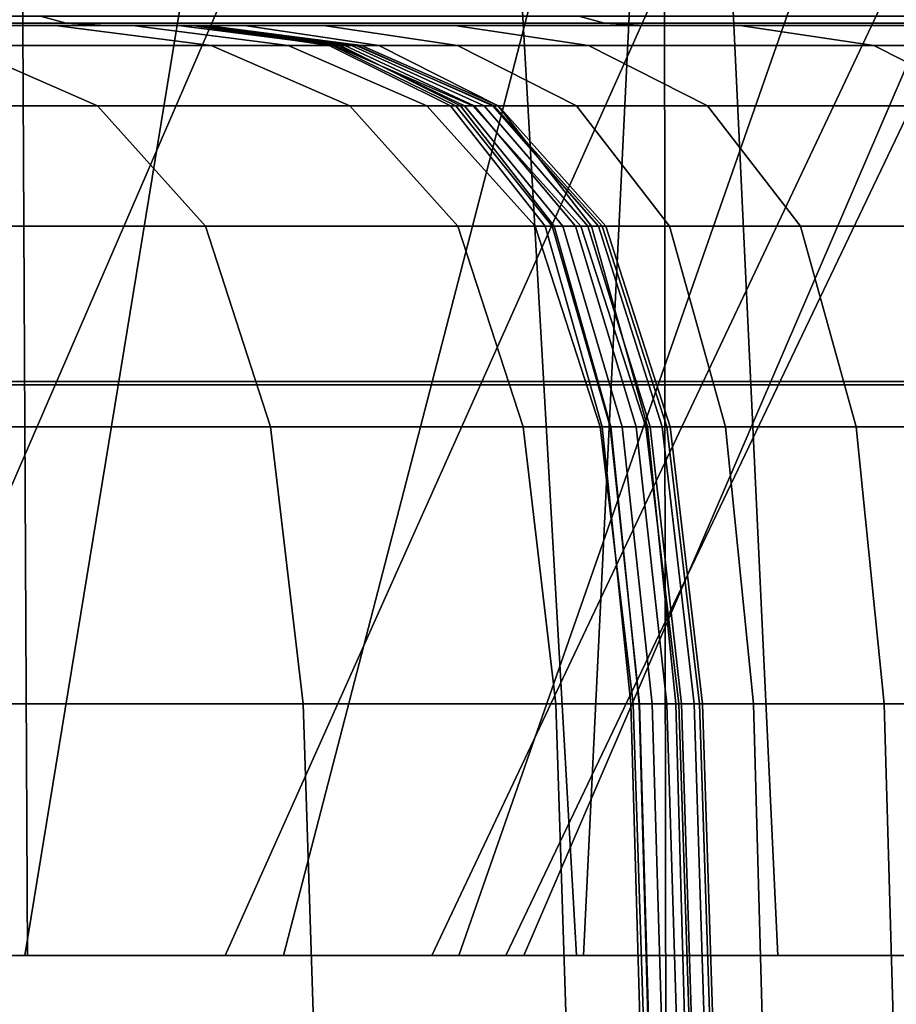
# Model space of a CAD drawing. Units: inches. Extents: x 0.1 to 49.7, y 0 to 2.4.
# Drawn here: x 6.9 to 7.1, y 0.8 to 1.1 of the extents above; entities that cross this region are included whole.
import ezdxf

# ---------------------------------------------------------------- set-up
doc = ezdxf.new("R2010")
doc.units = ezdxf.units.IN
doc.header["$MEASUREMENT"] = 0

msp = doc.modelspace()

# ---------------------------------------------------------------- linework, layer by layer
for points in [[(6.87081, 1.15481, -20.01722), (6.87261, 0.78389, -20.06769), (6.69318, 0.78389, -19.91095), (6.70488, 1.15479, -19.87447)], [(6.87081, 1.15481, -30.18025), (6.70488, 1.15479, -30.323), (6.69318, 0.78389, -30.28652), (6.87261, 0.78389, -30.12978)], [(6.84063, 1.15474, -19.14786), (6.81452, 0.78389, -19.11296), (7.03595, 0.78389, -18.96721), (7.05399, 1.15473, -19.01082)], [(6.84063, 1.15474, -31.04961), (7.05399, 1.15473, -31.18665), (7.03595, 0.78389, -31.23026), (6.81452, 0.78389, -31.08451)], [(7.07553, 1.15482, -19.99023), (7.09313, 0.78389, -20.04455), (6.87261, 0.78389, -20.06769), (6.87081, 1.15481, -20.01722)], [(7.07553, 1.15482, -30.20724), (6.87081, 1.15481, -30.18025), (6.87261, 0.78389, -30.12978), (7.09313, 0.78389, -30.15292)], [(7.05399, 1.15473, -19.01082), (7.03595, 0.78389, -18.96721), (7.27156, 0.78389, -18.89583), (7.28397, 1.15196, -18.94362)], [(7.05399, 1.15473, -31.18665), (7.28397, 1.15196, -31.25385), (7.27156, 0.78389, -31.30164), (7.03595, 0.78389, -31.23026)], [(7.27444, 1.15482, -19.8811), (7.30318, 0.78389, -19.93482), (7.09313, 0.78389, -20.04455), (7.07553, 1.15482, -19.99023)], [(7.27444, 1.15482, -30.31638), (7.07553, 1.15482, -30.20724), (7.09313, 0.78389, -30.15292), (7.30318, 0.78389, -30.26265)], [(7.01391, 1.13329, -30.16983), (7.03397, 0.78389, -30.26401), (6.74426, 0.78389, -30.34381), (6.74031, 1.13276, -30.23917)], [(7.01391, 1.13329, -20.02765), (6.74031, 1.13276, -19.9583), (6.74426, 0.78389, -19.85366), (7.03397, 0.78389, -19.93346)], [(6.92832, 1.12915, -24.00125), (6.8719, 0.78389, -24.09317), (6.77942, 0.78389, -24.07809), (6.80087, 1.13197, -23.99084)], [(6.92832, 1.12915, -26.19622), (6.80087, 1.13197, -26.20663), (6.77942, 0.78389, -26.11938), (6.8719, 0.78389, -26.1043)], [(7.24047, 1.12486, -30.03762), (7.26641, 0.78389, -30.1172), (7.03397, 0.78389, -30.26401), (7.01391, 1.13329, -30.16983)], [(7.24047, 1.12486, -20.15985), (7.01391, 1.13329, -20.02765), (7.03397, 0.78389, -19.93346), (7.26641, 0.78389, -20.08028)], [(6.95713, 1.12812, -25.8038), (7.086, 1.13121, -25.82635), (6.93067, 0.78389, -25.91994), (6.80814, 0.78389, -25.9384)], [(6.95713, 1.12812, -24.39367), (6.80814, 0.78389, -24.25908), (6.93067, 0.78389, -24.27753), (7.086, 1.13121, -24.37112)], [(7.03602, 1.1242, -26.17908), (6.92832, 1.12915, -26.19622), (6.8719, 0.78389, -26.1043), (6.94786, 0.78389, -26.08414)], [(7.03602, 1.1242, -24.0184), (6.94786, 0.78389, -24.11333), (6.8719, 0.78389, -24.09317), (6.92832, 1.12915, -24.00125)], [(7.086, 1.13121, -24.37112), (6.93067, 0.78389, -24.27753), (6.99145, 0.78389, -24.26097), (7.15562, 1.13135, -24.30492)], [(7.086, 1.13121, -25.82635), (7.15562, 1.13135, -25.89255), (6.99145, 0.78389, -25.9365), (6.93067, 0.78389, -25.91994)], [(7.15562, 1.13135, -25.89255), (7.17789, 1.12887, -25.98081), (7.01316, 0.78389, -25.9734), (6.99145, 0.78389, -25.9365)], [(7.15562, 1.13135, -24.30492), (6.99145, 0.78389, -24.26097), (7.01316, 0.78389, -24.22407), (7.17789, 1.12887, -24.21666)], [(7.17789, 1.12887, -24.21666), (7.01316, 0.78389, -24.22407), (7.01846, 0.78389, -24.18147), (7.16472, 1.12409, -24.1279)], [(7.17789, 1.12887, -25.98081), (7.16472, 1.12409, -26.06957), (7.01846, 0.78389, -26.016), (7.01316, 0.78389, -25.9734)], [(6.79397, 1.12251, -24.39058), (6.6678, 0.78389, -24.22996), (6.80814, 0.78389, -24.25908), (6.95713, 1.12812, -24.39367)], [(6.79397, 1.12251, -25.8069), (6.95713, 1.12812, -25.8038), (6.80814, 0.78389, -25.9384), (6.6678, 0.78389, -25.96751)], [(7.1171, 1.12116, -24.05603), (6.99936, 0.78389, -24.14172), (6.94786, 0.78389, -24.11333), (7.03602, 1.1242, -24.0184)], [(7.1171, 1.12116, -26.14144), (7.03602, 1.1242, -26.17908), (6.94786, 0.78389, -26.08414), (6.99936, 0.78389, -26.05576)], [(7.16472, 1.12409, -26.06957), (7.1171, 1.12116, -26.14144), (6.99936, 0.78389, -26.05576), (7.01846, 0.78389, -26.016)], [(7.16472, 1.12409, -24.1279), (7.01846, 0.78389, -24.18147), (6.99936, 0.78389, -24.14172), (7.1171, 1.12116, -24.05603)], [(7.05975, 1.11225, -36.46781), (7.05987, 0.95258, -36.46781), (6.5491, 0.95258, -36.34539), (6.54898, 1.11225, -36.34539)], [(7.05975, 1.11225, -13.67234), (6.54898, 1.11225, -13.79477), (6.5491, 0.95258, -13.79477), (7.05987, 0.95258, -13.67234)], [(7.66669, 1.11225, -36.64435), (7.6668, 0.95258, -36.64435), (7.05987, 0.95258, -36.46781), (7.05975, 1.11225, -36.46781)], [(7.66669, 1.11225, -13.49581), (7.05975, 1.11225, -13.67234), (7.05987, 0.95258, -13.67234), (7.6668, 0.95258, -13.49581)], [(6.79294, 1.0599, -34.68791), (6.80043, 1.05787, -34.6785), (6.88397, 1.05787, -34.72222), (6.87647, 1.0599, -34.73161)], [(6.79294, 1.0599, -15.45225), (6.87647, 1.0599, -15.40854), (6.88397, 1.05787, -15.41793), (6.80043, 1.05787, -15.46165)], [(6.87647, 1.0599, -34.73161), (6.88397, 1.05787, -34.72222), (7.04212, 1.05787, -34.77982), (7.03458, 1.0599, -34.78917)], [(6.87647, 1.0599, -15.40854), (7.03458, 1.0599, -15.35099), (7.04212, 1.05787, -15.36034), (6.88397, 1.05787, -15.41793)], [(7.03458, 1.0599, -15.35099), (7.29709, 1.0599, -15.26436), (7.30469, 1.05787, -15.27364), (7.04212, 1.05787, -15.36034)], [(7.03458, 1.0599, -34.78917), (7.04212, 1.05787, -34.77982), (7.30469, 1.05787, -34.86652), (7.29709, 1.0599, -34.8758)], [(6.80699, 1.0572, -18.31247), (6.76006, 1.0572, -18.26979), (6.83368, 1.0572, -18.24294), (6.88077, 1.0572, -18.28598)], [(6.80699, 1.0572, -31.82769), (6.88077, 1.0572, -31.85417), (6.83368, 1.0572, -31.89721), (6.76006, 1.0572, -31.87037)], [(6.80043, 1.05787, -15.46165), (6.88397, 1.05787, -15.41793), (6.89585, 1.0572, -15.4328), (6.81229, 1.0572, -15.47653)], [(6.80043, 1.05787, -34.6785), (6.81229, 1.0572, -34.66362), (6.89585, 1.0572, -34.70736), (6.88397, 1.05787, -34.72222)], [(6.85265, 1.0513, -31.78618), (6.92658, 1.0513, -31.81231), (6.88077, 1.0572, -31.85417), (6.80699, 1.0572, -31.82769)], [(6.85265, 1.0513, -18.35398), (6.80699, 1.0572, -18.31247), (6.88077, 1.0572, -18.28598), (6.92658, 1.0513, -18.32785)], [(6.81229, 1.0572, -34.66362), (6.82982, 1.0572, -34.64162), (6.9134, 1.0572, -34.68539), (6.89585, 1.0572, -34.70736)], [(6.81229, 1.0572, -15.47653), (6.89585, 1.0572, -15.4328), (6.9134, 1.0572, -15.45476), (6.82982, 1.0572, -15.49853)], [(6.81564, 1.0572, -15.57426), (6.85433, 1.0572, -15.52926), (6.88461, 1.0572, -15.56723), (6.84595, 1.0572, -15.61219)], [(6.81565, 1.0572, -34.5659), (6.84595, 1.0572, -34.52796), (6.88461, 1.0572, -34.57293), (6.85433, 1.0572, -34.61089)], [(6.85744, 1.0572, -34.42307), (6.88085, 1.0572, -34.4843), (6.84595, 1.0572, -34.52796), (6.82245, 1.0572, -34.46662)], [(6.85744, 1.0572, -15.71709), (6.82245, 1.0572, -15.67354), (6.84595, 1.0572, -15.61219), (6.88085, 1.0572, -15.65585)], [(6.82536, 1.0572, -31.98492), (6.86989, 1.0572, -31.94393), (6.87662, 1.0572, -32.00608), (6.83223, 1.0572, -32.04726)], [(6.82536, 1.0572, -18.15523), (6.83223, 1.0572, -18.09289), (6.87662, 1.0572, -18.13408), (6.86989, 1.0572, -18.19622)], [(6.82982, 1.0572, -15.49853), (6.9134, 1.0572, -15.45476), (6.93794, 1.0572, -15.48545), (6.85433, 1.0572, -15.52926)], [(6.82982, 1.0572, -34.64162), (6.85433, 1.0572, -34.61089), (6.93794, 1.0572, -34.65471), (6.9134, 1.0572, -34.68539)], [(6.83223, 1.0572, -32.04726), (6.87662, 1.0572, -32.00608), (6.87883, 1.0572, -32.13222), (6.83475, 1.0572, -32.17377)], [(6.83223, 1.0572, -18.09289), (6.83475, 1.0572, -17.96638), (6.87883, 1.0572, -18.00793), (6.87662, 1.0572, -18.13408)], [(6.88077, 1.0572, -31.85417), (6.90344, 1.0572, -31.87399), (6.85635, 1.0572, -31.91718), (6.83368, 1.0572, -31.89721)], [(6.88077, 1.0572, -18.28598), (6.83368, 1.0572, -18.24294), (6.85635, 1.0572, -18.22298), (6.90344, 1.0572, -18.26616)], [(6.83475, 1.0572, -32.17377), (6.87883, 1.0572, -32.13222), (6.87883, 1.0572, -32.35098), (6.83531, 1.0572, -32.39314)], [(6.83475, 1.0572, -17.96638), (6.83531, 1.0572, -17.74702), (6.87883, 1.0572, -17.78917), (6.87883, 1.0572, -18.00793)], [(6.87883, 1.0572, -32.35098), (6.87892, 1.0572, -32.69096), (6.83627, 1.0572, -32.73406), (6.83531, 1.0572, -32.39314)], [(6.87883, 1.0572, -17.78917), (6.83531, 1.0572, -17.74702), (6.83627, 1.0572, -17.40609), (6.87892, 1.0572, -17.4492)], [(6.87892, 1.0572, -32.69096), (6.87907, 1.0572, -33.09458), (6.83745, 1.0572, -33.13881), (6.83627, 1.0572, -32.73406)], [(6.87892, 1.0572, -17.4492), (6.83627, 1.0572, -17.40609), (6.83745, 1.0572, -17.00135), (6.87907, 1.0572, -17.04557)], [(6.87907, 1.0572, -33.09458), (6.87929, 1.0572, -33.50427), (6.83872, 1.0572, -33.54964), (6.83745, 1.0572, -33.13881)], [(6.87907, 1.0572, -17.04557), (6.83745, 1.0572, -17.00135), (6.83872, 1.0572, -16.59052), (6.87929, 1.0572, -16.63589)], [(6.87929, 1.0572, -33.50427), (6.87955, 1.0572, -33.86244), (6.8399, 1.0572, -33.90881), (6.83872, 1.0572, -33.54964)], [(6.87929, 1.0572, -16.63589), (6.83872, 1.0572, -16.59052), (6.8399, 1.0572, -16.23135), (6.87955, 1.0572, -16.27771)], [(6.87955, 1.0572, -33.86244), (6.87986, 1.0572, -34.11153), (6.84083, 1.0572, -34.15859), (6.8399, 1.0572, -33.90881)], [(6.87955, 1.0572, -16.27771), (6.8399, 1.0572, -16.23135), (6.84083, 1.0572, -15.98156), (6.87986, 1.0572, -16.02862)], [(6.87986, 1.0572, -34.11153), (6.88401, 1.0572, -34.27475), (6.84539, 1.0572, -34.32225), (6.84083, 1.0572, -34.15859)], [(6.87986, 1.0572, -16.02862), (6.84083, 1.0572, -15.98156), (6.84539, 1.0572, -15.8179), (6.88401, 1.0572, -15.86541)], [(6.88401, 1.0572, -34.27475), (6.89582, 1.0572, -34.37531), (6.85744, 1.0572, -34.42307), (6.84539, 1.0572, -34.32225)], [(6.88401, 1.0572, -15.86541), (6.84539, 1.0572, -15.8179), (6.85744, 1.0572, -15.71709), (6.89582, 1.0572, -15.76485)], [(6.84595, 1.0572, -34.52796), (6.88085, 1.0572, -34.4843), (6.91947, 1.0572, -34.52924), (6.88461, 1.0572, -34.57293)], [(6.84595, 1.0572, -15.61219), (6.88461, 1.0572, -15.56723), (6.91947, 1.0572, -15.61092), (6.88085, 1.0572, -15.65585)], [(6.85433, 1.0572, -34.61089), (6.88461, 1.0572, -34.57293), (6.96827, 1.0572, -34.61679), (6.93794, 1.0572, -34.65471)], [(6.85433, 1.0572, -15.52926), (6.93794, 1.0572, -15.48545), (6.96827, 1.0572, -15.52336), (6.88461, 1.0572, -15.56723)], [(6.85635, 1.0572, -31.91718), (6.90344, 1.0572, -31.87399), (6.91696, 1.0572, -31.90062), (6.86989, 1.0572, -31.94393)], [(6.85635, 1.0572, -18.22298), (6.86989, 1.0572, -18.19622), (6.91696, 1.0572, -18.23954), (6.90344, 1.0572, -18.26616)], [(6.89582, 1.0572, -34.37531), (6.91912, 1.0572, -34.43643), (6.88085, 1.0572, -34.4843), (6.85744, 1.0572, -34.42307)], [(6.89582, 1.0572, -15.76485), (6.85744, 1.0572, -15.71709), (6.88085, 1.0572, -15.65585), (6.91912, 1.0572, -15.70373)], [(6.86989, 1.0572, -18.19622), (6.87662, 1.0572, -18.13408), (6.92354, 1.0572, -18.1776), (6.91696, 1.0572, -18.23954)], [(6.86989, 1.0572, -31.94393), (6.91696, 1.0572, -31.90062), (6.92354, 1.0572, -31.96255), (6.87662, 1.0572, -32.00608)], [(6.87662, 1.0572, -18.13408), (6.87883, 1.0572, -18.00793), (6.92542, 1.0572, -18.05184), (6.92354, 1.0572, -18.1776)], [(6.87662, 1.0572, -32.00608), (6.92354, 1.0572, -31.96255), (6.92542, 1.0572, -32.08832), (6.87883, 1.0572, -32.13222)], [(6.92483, 1.0572, -17.83372), (6.87883, 1.0572, -17.78917), (6.87892, 1.0572, -17.4492), (6.924, 1.0572, -17.49474)], [(6.87883, 1.0572, -18.00793), (6.87883, 1.0572, -17.78917), (6.92483, 1.0572, -17.83372), (6.92542, 1.0572, -18.05184)], [(6.92483, 1.0572, -32.30643), (6.924, 1.0572, -32.64542), (6.87892, 1.0572, -32.69096), (6.87883, 1.0572, -32.35098)], [(6.87883, 1.0572, -32.13222), (6.92542, 1.0572, -32.08832), (6.92483, 1.0572, -32.30643), (6.87883, 1.0572, -32.35098)], [(6.924, 1.0572, -17.49474), (6.87892, 1.0572, -17.4492), (6.87907, 1.0572, -17.04557), (6.92306, 1.0572, -17.09231)], [(6.924, 1.0572, -32.64542), (6.92306, 1.0572, -33.04785), (6.87907, 1.0572, -33.09458), (6.87892, 1.0572, -32.69096)], [(6.92306, 1.0572, -17.09231), (6.87907, 1.0572, -17.04557), (6.87929, 1.0572, -16.63589), (6.92217, 1.0572, -16.68383)], [(6.92306, 1.0572, -33.04785), (6.92217, 1.0572, -33.45633), (6.87929, 1.0572, -33.50427), (6.87907, 1.0572, -33.09458)], [(6.92217, 1.0572, -33.45633), (6.92147, 1.0572, -33.81345), (6.87955, 1.0572, -33.86244), (6.87929, 1.0572, -33.50427)], [(6.92217, 1.0572, -16.68383), (6.87929, 1.0572, -16.63589), (6.87955, 1.0572, -16.27771), (6.92147, 1.0572, -16.3267)], [(6.92147, 1.0572, -16.3267), (6.87955, 1.0572, -16.27771), (6.87986, 1.0572, -16.02862), (6.9211, 1.0572, -16.07835)], [(6.92147, 1.0572, -33.81345), (6.9211, 1.0572, -34.06181), (6.87986, 1.0572, -34.11153), (6.87955, 1.0572, -33.86244)], [(6.9211, 1.0572, -16.07835), (6.87986, 1.0572, -16.02862), (6.88401, 1.0572, -15.86541), (6.92482, 1.0572, -15.9156)], [(6.9211, 1.0572, -34.06181), (6.92482, 1.0572, -34.22456), (6.88401, 1.0572, -34.27475), (6.87986, 1.0572, -34.11153)], [(6.92658, 1.0513, -31.81231), (6.94926, 1.0513, -31.83199), (6.90344, 1.0572, -31.87399), (6.88077, 1.0572, -31.85417)], [(6.92658, 1.0513, -18.32785), (6.88077, 1.0572, -18.28598), (6.90344, 1.0572, -18.26616), (6.94926, 1.0513, -18.30816)], [(6.88085, 1.0572, -34.4843), (6.91912, 1.0572, -34.43643), (6.9577, 1.0572, -34.48132), (6.91947, 1.0572, -34.52924)], [(6.88085, 1.0572, -15.65585), (6.91947, 1.0572, -15.61092), (6.9577, 1.0572, -15.65883), (6.91912, 1.0572, -15.70373)], [(6.88397, 1.05787, -34.72222), (6.89585, 1.0572, -34.70736), (7.05405, 1.0572, -34.76501), (7.04212, 1.05787, -34.77982)], [(6.88397, 1.05787, -15.41793), (7.04212, 1.05787, -15.36034), (7.05405, 1.0572, -15.37514), (6.89585, 1.0572, -15.4328)], [(6.92482, 1.0572, -15.9156), (6.88401, 1.0572, -15.86541), (6.89582, 1.0572, -15.76485), (6.93639, 1.0572, -15.81531)], [(6.92482, 1.0572, -34.22456), (6.93639, 1.0572, -34.32485), (6.89582, 1.0572, -34.37531), (6.88401, 1.0572, -34.27475)], [(6.88461, 1.0572, -15.56723), (6.96827, 1.0572, -15.52336), (7.00318, 1.0572, -15.56699), (6.91947, 1.0572, -15.61092)], [(6.88461, 1.0572, -34.57293), (6.91947, 1.0572, -34.52924), (7.00318, 1.0572, -34.57316), (6.96827, 1.0572, -34.61679)], [(6.93639, 1.0572, -34.32485), (6.95957, 1.0572, -34.38585), (6.91912, 1.0572, -34.43643), (6.89582, 1.0572, -34.37531)], [(6.93639, 1.0572, -15.81531), (6.89582, 1.0572, -15.76485), (6.91912, 1.0572, -15.70373), (6.95957, 1.0572, -15.75431)], [(6.89585, 1.0572, -34.70736), (6.9134, 1.0572, -34.68539), (7.07168, 1.0572, -34.74314), (7.05405, 1.0572, -34.76501)], [(6.89585, 1.0572, -15.4328), (7.05405, 1.0572, -15.37514), (7.07168, 1.0572, -15.39701), (6.9134, 1.0572, -15.45476)], [(6.90344, 1.0572, -31.87399), (6.94926, 1.0513, -31.83199), (6.96275, 1.0513, -31.85849), (6.91696, 1.0572, -31.90062)], [(6.90344, 1.0572, -18.26616), (6.91696, 1.0572, -18.23954), (6.96275, 1.0513, -18.28167), (6.94926, 1.0513, -18.30816)], [(6.9134, 1.0572, -15.45476), (7.07168, 1.0572, -15.39701), (7.09633, 1.0572, -15.42757), (6.93794, 1.0572, -15.48545)], [(6.9134, 1.0572, -34.68539), (6.93794, 1.0572, -34.65471), (7.09633, 1.0572, -34.71259), (7.07168, 1.0572, -34.74314)], [(6.91696, 1.0572, -31.90062), (6.96275, 1.0513, -31.85849), (6.96919, 1.0513, -31.92022), (6.92354, 1.0572, -31.96255)], [(6.91696, 1.0572, -18.23954), (6.92354, 1.0572, -18.1776), (6.96919, 1.0513, -18.21994), (6.96275, 1.0513, -18.28167)], [(6.91912, 1.0572, -34.43643), (6.95957, 1.0572, -34.38585), (6.99812, 1.0572, -34.4307), (6.9577, 1.0572, -34.48132)], [(6.91912, 1.0572, -15.70373), (6.9577, 1.0572, -15.65883), (6.99812, 1.0572, -15.70945), (6.95957, 1.0572, -15.75431)], [(6.91947, 1.0572, -34.52924), (6.9577, 1.0572, -34.48132), (7.04147, 1.0572, -34.52532), (7.00318, 1.0572, -34.57316)], [(6.91947, 1.0572, -15.61092), (7.00318, 1.0572, -15.56699), (7.04147, 1.0572, -15.61483), (6.9577, 1.0572, -15.65883)], [(6.96123, 1.0513, -34.01344), (6.96453, 1.0513, -34.17574), (6.92482, 1.0572, -34.22456), (6.9211, 1.0572, -34.06181)], [(6.96225, 1.0513, -16.37436), (6.92147, 1.0572, -16.3267), (6.9211, 1.0572, -16.07835), (6.96123, 1.0513, -16.12671)], [(6.96123, 1.0513, -16.12671), (6.9211, 1.0572, -16.07835), (6.92482, 1.0572, -15.9156), (6.96453, 1.0513, -15.96442)], [(6.96225, 1.0513, -33.7658), (6.96123, 1.0513, -34.01344), (6.9211, 1.0572, -34.06181), (6.92147, 1.0572, -33.81345)], [(6.9639, 1.0513, -33.4097), (6.96225, 1.0513, -33.7658), (6.92147, 1.0572, -33.81345), (6.92217, 1.0572, -33.45633)], [(6.9639, 1.0513, -16.73045), (6.92217, 1.0572, -16.68383), (6.92147, 1.0572, -16.3267), (6.96225, 1.0513, -16.37436)], [(6.96586, 1.0513, -33.0024), (6.9639, 1.0513, -33.4097), (6.92217, 1.0572, -33.45633), (6.92306, 1.0572, -33.04785)], [(6.96586, 1.0513, -17.13776), (6.92306, 1.0572, -17.09231), (6.92217, 1.0572, -16.68383), (6.9639, 1.0513, -16.73045)], [(6.96785, 1.0513, -32.60111), (6.96586, 1.0513, -33.0024), (6.92306, 1.0572, -33.04785), (6.924, 1.0572, -32.64542)], [(6.96785, 1.0513, -17.53904), (6.924, 1.0572, -17.49474), (6.92306, 1.0572, -17.09231), (6.96586, 1.0513, -17.13776)], [(6.92354, 1.0572, -31.96255), (6.96919, 1.0513, -31.92022), (6.97074, 1.0513, -32.04562), (6.92542, 1.0572, -32.08832)], [(6.92354, 1.0572, -18.1776), (6.92542, 1.0572, -18.05184), (6.97074, 1.0513, -18.09454), (6.96919, 1.0513, -18.21994)], [(6.96958, 1.0513, -17.87705), (6.92483, 1.0572, -17.83372), (6.924, 1.0572, -17.49474), (6.96785, 1.0513, -17.53904)], [(6.96958, 1.0513, -32.26311), (6.96785, 1.0513, -32.60111), (6.924, 1.0572, -32.64542), (6.92483, 1.0572, -32.30643)], [(6.96453, 1.0513, -34.17574), (6.97586, 1.0513, -34.27576), (6.93639, 1.0572, -34.32485), (6.92482, 1.0572, -34.22456)], [(6.96453, 1.0513, -15.96442), (6.92482, 1.0572, -15.9156), (6.93639, 1.0572, -15.81531), (6.97586, 1.0513, -15.86439)], [(6.92542, 1.0572, -18.05184), (6.92483, 1.0572, -17.83372), (6.96958, 1.0513, -17.87705), (6.97074, 1.0513, -18.09454)], [(6.92542, 1.0572, -32.08832), (6.97074, 1.0513, -32.04562), (6.96958, 1.0513, -32.26311), (6.92483, 1.0572, -32.30643)], [(6.97586, 1.0513, -34.27576), (6.99893, 1.0513, -34.33664), (6.95957, 1.0572, -34.38585), (6.93639, 1.0572, -34.32485)], [(6.97586, 1.0513, -15.86439), (6.93639, 1.0572, -15.81531), (6.95957, 1.0572, -15.75431), (6.99893, 1.0513, -15.80352)], [(6.93794, 1.0572, -34.65471), (6.96827, 1.0572, -34.61679), (7.12678, 1.0572, -34.67483), (7.09633, 1.0572, -34.71259)], [(6.93794, 1.0572, -15.48545), (7.09633, 1.0572, -15.42757), (7.12678, 1.0572, -15.46532), (6.96827, 1.0572, -15.52336)], [(6.9577, 1.0572, -15.65883), (7.04147, 1.0572, -15.61483), (7.08194, 1.0572, -15.66539), (6.99812, 1.0572, -15.70945)], [(6.9577, 1.0572, -34.48132), (6.99812, 1.0572, -34.4307), (7.08194, 1.0572, -34.47477), (7.04147, 1.0572, -34.52532)], [(6.95957, 1.0572, -34.38585), (6.99893, 1.0513, -34.33664), (7.03744, 1.0513, -34.38146), (6.99812, 1.0572, -34.4307)], [(6.95957, 1.0572, -15.75431), (6.99812, 1.0572, -15.70945), (7.03744, 1.0513, -15.7587), (6.99893, 1.0513, -15.80352)], [(6.96827, 1.0572, -34.61679), (7.00318, 1.0572, -34.57316), (7.16185, 1.0572, -34.63138), (7.12678, 1.0572, -34.67483)], [(6.96827, 1.0572, -15.52336), (7.12678, 1.0572, -15.46532), (7.16185, 1.0572, -15.50877), (7.00318, 1.0572, -15.56699)], [(6.99812, 1.0572, -34.4307), (7.03744, 1.0513, -34.38146), (7.12132, 1.0513, -34.42559), (7.08194, 1.0572, -34.47477)], [(6.99812, 1.0572, -15.70945), (7.08194, 1.0572, -15.66539), (7.12132, 1.0513, -15.71456), (7.03744, 1.0513, -15.7587)], [(7.00318, 1.0572, -34.57316), (7.04147, 1.0572, -34.52532), (7.20031, 1.0572, -34.58374), (7.16185, 1.0572, -34.63138)], [(7.00318, 1.0572, -15.56699), (7.16185, 1.0572, -15.50877), (7.20031, 1.0572, -15.55642), (7.04147, 1.0572, -15.61483)], [(7.04147, 1.0572, -15.61483), (7.20031, 1.0572, -15.55642), (7.24096, 1.0572, -15.60676), (7.08194, 1.0572, -15.66539)], [(7.04147, 1.0572, -34.52532), (7.08194, 1.0572, -34.47477), (7.24096, 1.0572, -34.53339), (7.20031, 1.0572, -34.58374)], [(7.04212, 1.05787, -15.36034), (7.30469, 1.05787, -15.27364), (7.31671, 1.0572, -15.28833), (7.05405, 1.0572, -15.37514)], [(7.04212, 1.05787, -34.77982), (7.05405, 1.0572, -34.76501), (7.31671, 1.0572, -34.85182), (7.30469, 1.05787, -34.86652)], [(7.05405, 1.0572, -34.76501), (7.07168, 1.0572, -34.74314), (7.33448, 1.0572, -34.83012), (7.31671, 1.0572, -34.85182)], [(7.05405, 1.0572, -15.37514), (7.31671, 1.0572, -15.28833), (7.33448, 1.0572, -15.31004), (7.07168, 1.0572, -15.39701)], [(7.07168, 1.0572, -15.39701), (7.33448, 1.0572, -15.31004), (7.35932, 1.0572, -15.34037), (7.09633, 1.0572, -15.42757)], [(7.07168, 1.0572, -34.74314), (7.09633, 1.0572, -34.71259), (7.35932, 1.0572, -34.79979), (7.33448, 1.0572, -34.83012)], [(7.08194, 1.0572, -34.47477), (7.12132, 1.0513, -34.42559), (7.28051, 1.0513, -34.48443), (7.24096, 1.0572, -34.53339)], [(7.08194, 1.0572, -15.66539), (7.24096, 1.0572, -15.60676), (7.28051, 1.0513, -15.65573), (7.12132, 1.0513, -15.71456)], [(7.09633, 1.0572, -15.42757), (7.35932, 1.0572, -15.34037), (7.39001, 1.0572, -15.37784), (7.12678, 1.0572, -15.46532)], [(7.09633, 1.0572, -34.71259), (7.12678, 1.0572, -34.67483), (7.39001, 1.0572, -34.76231), (7.35932, 1.0572, -34.79979)], [(7.12678, 1.0572, -15.46532), (7.39001, 1.0572, -15.37784), (7.42535, 1.0572, -15.42097), (7.16185, 1.0572, -15.50877)], [(7.12678, 1.0572, -34.67483), (7.16185, 1.0572, -34.63138), (7.42535, 1.0572, -34.71919), (7.39001, 1.0572, -34.76231)], [(6.7257, 1.0336, -31.70412), (6.89324, 1.0336, -31.74929), (6.85265, 1.0513, -31.78618), (6.68545, 1.0513, -31.74034)], [(6.7257, 1.0336, -18.43604), (6.68545, 1.0513, -18.39981), (6.85265, 1.0513, -18.35398), (6.89324, 1.0336, -18.39087)], [(6.89324, 1.0336, -18.39087), (6.85265, 1.0513, -18.35398), (6.92658, 1.0513, -18.32785), (6.9673, 1.0336, -18.36505)], [(6.89324, 1.0336, -31.74929), (6.9673, 1.0336, -31.77511), (6.92658, 1.0513, -31.81231), (6.85265, 1.0513, -31.78618)], [(6.9673, 1.0336, -31.77511), (6.98999, 1.0336, -31.79466), (6.94926, 1.0513, -31.83199), (6.92658, 1.0513, -31.81231)], [(6.9673, 1.0336, -18.36505), (6.92658, 1.0513, -18.32785), (6.94926, 1.0513, -18.30816), (6.98999, 1.0336, -18.34549)], [(6.94926, 1.0513, -31.83199), (6.98999, 1.0336, -31.79466), (7.00345, 1.0336, -31.82104), (6.96275, 1.0513, -31.85849)], [(6.94926, 1.0513, -18.30816), (6.96275, 1.0513, -18.28167), (7.00345, 1.0336, -18.31911), (6.98999, 1.0336, -18.34549)], [(6.99851, 1.0336, -16.41671), (6.96225, 1.0513, -16.37436), (6.96123, 1.0513, -16.12671), (6.9969, 1.0336, -16.16969)], [(6.99851, 1.0336, -33.72345), (6.9969, 1.0336, -33.97046), (6.96123, 1.0513, -34.01344), (6.96225, 1.0513, -33.7658)], [(6.9969, 1.0336, -33.97046), (6.99983, 1.0336, -34.13234), (6.96453, 1.0513, -34.17574), (6.96123, 1.0513, -34.01344)], [(6.9969, 1.0336, -16.16969), (6.96123, 1.0513, -16.12671), (6.96453, 1.0513, -15.96442), (6.99983, 1.0336, -16.00781)], [(7.00098, 1.0336, -33.36826), (6.99851, 1.0336, -33.72345), (6.96225, 1.0513, -33.7658), (6.9639, 1.0513, -33.4097)], [(7.00098, 1.0336, -16.77189), (6.9639, 1.0513, -16.73045), (6.96225, 1.0513, -16.37436), (6.99851, 1.0336, -16.41671)], [(6.96275, 1.0513, -18.28167), (6.96919, 1.0513, -18.21994), (7.00976, 1.0336, -18.25756), (7.00345, 1.0336, -18.31911)], [(6.96275, 1.0513, -31.85849), (7.00345, 1.0336, -31.82104), (7.00976, 1.0336, -31.8826), (6.96919, 1.0513, -31.92022)], [(7.0039, 1.0336, -17.17816), (6.96586, 1.0513, -17.13776), (6.9639, 1.0513, -16.73045), (7.00098, 1.0336, -16.77189)], [(7.0039, 1.0336, -32.962), (7.00098, 1.0336, -33.36826), (6.9639, 1.0513, -33.4097), (6.96586, 1.0513, -33.0024)], [(6.99983, 1.0336, -16.00781), (6.96453, 1.0513, -15.96442), (6.97586, 1.0513, -15.86439), (7.01094, 1.0336, -15.90801)], [(6.99983, 1.0336, -34.13234), (7.01094, 1.0336, -34.23214), (6.97586, 1.0513, -34.27576), (6.96453, 1.0513, -34.17574)], [(7.00684, 1.0336, -32.56174), (7.0039, 1.0336, -32.962), (6.96586, 1.0513, -33.0024), (6.96785, 1.0513, -32.60111)], [(7.00684, 1.0336, -17.57841), (6.96785, 1.0513, -17.53904), (6.96586, 1.0513, -17.13776), (7.0039, 1.0336, -17.17816)], [(7.00936, 1.0336, -17.91556), (6.96958, 1.0513, -17.87705), (6.96785, 1.0513, -17.53904), (7.00684, 1.0336, -17.57841)], [(7.00936, 1.0336, -32.2246), (7.00684, 1.0336, -32.56174), (6.96785, 1.0513, -32.60111), (6.96958, 1.0513, -32.26311)], [(6.96919, 1.0513, -31.92022), (7.00976, 1.0336, -31.8826), (7.01103, 1.0336, -32.00767), (6.97074, 1.0513, -32.04562)], [(6.96919, 1.0513, -18.21994), (6.97074, 1.0513, -18.09454), (7.01103, 1.0336, -18.13249), (7.00976, 1.0336, -18.25756)], [(6.97074, 1.0513, -18.09454), (6.96958, 1.0513, -17.87705), (7.00936, 1.0336, -17.91556), (7.01103, 1.0336, -18.13249)], [(6.97074, 1.0513, -32.04562), (7.01103, 1.0336, -32.00767), (7.00936, 1.0336, -32.2246), (6.96958, 1.0513, -32.26311)], [(7.01094, 1.0336, -34.23214), (7.03391, 1.0336, -34.29291), (6.99893, 1.0513, -34.33664), (6.97586, 1.0513, -34.27576)], [(7.01094, 1.0336, -15.90801), (6.97586, 1.0513, -15.86439), (6.99893, 1.0513, -15.80352), (7.03391, 1.0336, -15.84724)], [(6.99893, 1.0513, -34.33664), (7.03391, 1.0336, -34.29291), (7.07239, 1.0336, -34.3377), (7.03744, 1.0513, -34.38146)], [(6.99893, 1.0513, -15.80352), (7.03744, 1.0513, -15.7587), (7.07239, 1.0336, -15.80246), (7.03391, 1.0336, -15.84724)], [(7.03744, 1.0513, -15.7587), (7.12132, 1.0513, -15.71456), (7.15633, 1.0336, -15.75826), (7.07239, 1.0336, -15.80246)], [(7.03744, 1.0513, -34.38146), (7.07239, 1.0336, -34.3377), (7.15633, 1.0336, -34.3819), (7.12132, 1.0513, -34.42559)], [(7.12132, 1.0513, -34.42559), (7.15633, 1.0336, -34.3819), (7.31567, 1.0336, -34.44091), (7.28051, 1.0513, -34.48443)], [(7.12132, 1.0513, -15.71456), (7.28051, 1.0513, -15.65573), (7.31567, 1.0336, -15.69925), (7.15633, 1.0336, -15.75826)], [(6.75716, 0.9982, -31.67583), (6.92496, 0.9982, -31.72047), (6.89324, 1.0336, -31.74929), (6.7257, 1.0336, -31.70412)], [(6.75716, 0.9982, -18.46433), (6.7257, 1.0336, -18.43604), (6.89324, 1.0336, -18.39087), (6.92496, 0.9982, -18.41969)], [(6.92496, 0.9982, -31.72047), (6.99911, 0.9982, -31.74604), (6.9673, 1.0336, -31.77511), (6.89324, 1.0336, -31.74929)], [(6.92496, 0.9982, -18.41969), (6.89324, 1.0336, -18.39087), (6.9673, 1.0336, -18.36505), (6.99911, 0.9982, -18.39411)], [(6.99911, 0.9982, -31.74604), (7.02182, 0.9982, -31.7655), (6.98999, 1.0336, -31.79466), (6.9673, 1.0336, -31.77511)], [(6.99911, 0.9982, -18.39411), (6.9673, 1.0336, -18.36505), (6.98999, 1.0336, -18.34549), (7.02182, 0.9982, -18.37465)], [(6.98999, 1.0336, -31.79466), (7.02182, 0.9982, -31.7655), (7.03525, 0.9982, -31.7918), (7.00345, 1.0336, -31.82104)], [(6.98999, 1.0336, -18.34549), (7.00345, 1.0336, -18.31911), (7.03525, 0.9982, -18.34836), (7.02182, 0.9982, -18.37465)], [(7.02477, 0.9982, -33.93689), (7.02741, 0.9982, -34.09845), (6.99983, 1.0336, -34.13234), (6.9969, 1.0336, -33.97046)], [(7.02683, 0.9982, -33.69037), (7.02477, 0.9982, -33.93689), (6.9969, 1.0336, -33.97046), (6.99851, 1.0336, -33.72345)], [(7.02683, 0.9982, -16.44979), (6.99851, 1.0336, -16.41671), (6.9969, 1.0336, -16.16969), (7.02477, 0.9982, -16.20327)], [(7.02477, 0.9982, -16.20327), (6.9969, 1.0336, -16.16969), (6.99983, 1.0336, -16.00781), (7.02741, 0.9982, -16.04171)], [(7.02996, 0.9982, -33.3359), (7.02683, 0.9982, -33.69037), (6.99851, 1.0336, -33.72345), (7.00098, 1.0336, -33.36826)], [(7.02996, 0.9982, -16.80426), (7.00098, 1.0336, -16.77189), (6.99851, 1.0336, -16.41671), (7.02683, 0.9982, -16.44979)], [(7.02741, 0.9982, -34.09845), (7.03836, 0.9982, -34.19807), (7.01094, 1.0336, -34.23214), (6.99983, 1.0336, -34.13234)], [(7.02741, 0.9982, -16.04171), (6.99983, 1.0336, -16.00781), (7.01094, 1.0336, -15.90801), (7.03836, 0.9982, -15.94209)], [(7.03363, 0.9982, -32.93044), (7.02996, 0.9982, -33.3359), (7.00098, 1.0336, -33.36826), (7.0039, 1.0336, -32.962)], [(7.03363, 0.9982, -17.20972), (7.0039, 1.0336, -17.17816), (7.00098, 1.0336, -16.77189), (7.02996, 0.9982, -16.80426)], [(7.00345, 1.0336, -31.82104), (7.03525, 0.9982, -31.7918), (7.04147, 0.9982, -31.85321), (7.00976, 1.0336, -31.8826)], [(7.00345, 1.0336, -18.31911), (7.00976, 1.0336, -18.25756), (7.04147, 0.9982, -18.28695), (7.03525, 0.9982, -18.34836)], [(7.0373, 0.9982, -32.53099), (7.03363, 0.9982, -32.93044), (7.0039, 1.0336, -32.962), (7.00684, 1.0336, -32.56174)], [(7.0373, 0.9982, -17.60917), (7.00684, 1.0336, -17.57841), (7.0039, 1.0336, -17.17816), (7.03363, 0.9982, -17.20972)], [(7.04044, 0.9982, -32.19452), (7.0373, 0.9982, -32.53099), (7.00684, 1.0336, -32.56174), (7.00936, 1.0336, -32.2246)], [(7.04044, 0.9982, -17.94564), (7.00936, 1.0336, -17.91556), (7.00684, 1.0336, -17.57841), (7.0373, 0.9982, -17.60917)], [(7.01103, 1.0336, -32.00767), (7.04251, 0.9982, -31.97802), (7.04044, 0.9982, -32.19452), (7.00936, 1.0336, -32.2246)], [(7.01103, 1.0336, -18.13249), (7.00936, 1.0336, -17.91556), (7.04044, 0.9982, -17.94564), (7.04251, 0.9982, -18.16214)], [(7.00976, 1.0336, -31.8826), (7.04147, 0.9982, -31.85321), (7.04251, 0.9982, -31.97802), (7.01103, 1.0336, -32.00767)], [(7.00976, 1.0336, -18.25756), (7.01103, 1.0336, -18.13249), (7.04251, 0.9982, -18.16214), (7.04147, 0.9982, -18.28695)], [(7.03836, 0.9982, -34.19807), (7.06125, 0.9982, -34.25875), (7.03391, 1.0336, -34.29291), (7.01094, 1.0336, -34.23214)], [(7.03836, 0.9982, -15.94209), (7.01094, 1.0336, -15.90801), (7.03391, 1.0336, -15.84724), (7.06125, 0.9982, -15.8814)], [(7.03391, 1.0336, -34.29291), (7.06125, 0.9982, -34.25875), (7.0997, 0.9982, -34.30351), (7.07239, 1.0336, -34.3377)], [(7.03391, 1.0336, -15.84724), (7.07239, 1.0336, -15.80246), (7.0997, 0.9982, -15.83665), (7.06125, 0.9982, -15.8814)], [(7.07239, 1.0336, -34.3377), (7.0997, 0.9982, -34.30351), (7.18368, 0.9982, -34.34776), (7.15633, 1.0336, -34.3819)], [(7.07239, 1.0336, -15.80246), (7.15633, 1.0336, -15.75826), (7.18368, 0.9982, -15.7924), (7.0997, 0.9982, -15.83665)], [(6.944, 0.93919, -31.70318), (6.92496, 0.9982, -31.72047), (6.75716, 0.9982, -31.67583), (6.77606, 0.93919, -31.65885)], [(6.944, 0.93919, -18.43698), (6.77606, 0.93919, -18.4813), (6.75716, 0.9982, -18.46433), (6.92496, 0.9982, -18.41969)], [(7.01822, 0.93919, -31.72861), (6.99911, 0.9982, -31.74604), (6.92496, 0.9982, -31.72047), (6.944, 0.93919, -31.70318)], [(7.01822, 0.93919, -18.41155), (6.944, 0.93919, -18.43698), (6.92496, 0.9982, -18.41969), (6.99911, 0.9982, -18.39411)], [(7.04093, 0.93919, -31.74801), (7.02182, 0.9982, -31.7655), (6.99911, 0.9982, -31.74604), (7.01822, 0.93919, -31.72861)], [(7.04093, 0.93919, -18.39215), (7.01822, 0.93919, -18.41155), (6.99911, 0.9982, -18.39411), (7.02182, 0.9982, -18.37465)], [(7.03525, 0.9982, -31.7918), (7.02182, 0.9982, -31.7655), (7.04093, 0.93919, -31.74801), (7.05435, 0.93919, -31.77425)], [(7.03525, 0.9982, -18.34836), (7.05435, 0.93919, -18.36591), (7.04093, 0.93919, -18.39215), (7.02182, 0.9982, -18.37465)], [(7.04397, 0.93919, -34.07811), (7.02741, 0.9982, -34.09845), (7.02477, 0.9982, -33.93689), (7.04151, 0.93919, -33.91674)], [(7.04151, 0.93919, -33.91674), (7.02477, 0.9982, -33.93689), (7.02683, 0.9982, -33.69037), (7.04384, 0.93919, -33.67052)], [(7.04397, 0.93919, -16.06204), (7.04151, 0.93919, -16.22342), (7.02477, 0.9982, -16.20327), (7.02741, 0.9982, -16.04171)], [(7.04151, 0.93919, -16.22342), (7.04384, 0.93919, -16.46963), (7.02683, 0.9982, -16.44979), (7.02477, 0.9982, -16.20327)], [(7.02683, 0.9982, -33.69037), (7.02996, 0.9982, -33.3359), (7.04736, 0.93919, -33.31647), (7.04384, 0.93919, -33.67052)], [(7.02683, 0.9982, -16.44979), (7.04384, 0.93919, -16.46963), (7.04736, 0.93919, -16.82368), (7.02996, 0.9982, -16.80426)], [(7.05482, 0.93919, -34.17762), (7.03836, 0.9982, -34.19807), (7.02741, 0.9982, -34.09845), (7.04397, 0.93919, -34.07811)], [(7.05482, 0.93919, -15.96253), (7.04397, 0.93919, -16.06204), (7.02741, 0.9982, -16.04171), (7.03836, 0.9982, -15.94209)], [(7.02996, 0.9982, -33.3359), (7.03363, 0.9982, -32.93044), (7.05148, 0.93919, -32.91151), (7.04736, 0.93919, -33.31647)], [(7.02996, 0.9982, -16.80426), (7.04736, 0.93919, -16.82368), (7.05148, 0.93919, -17.22865), (7.03363, 0.9982, -17.20972)], [(7.03363, 0.9982, -32.93044), (7.0373, 0.9982, -32.53099), (7.05559, 0.93919, -32.51254), (7.05148, 0.93919, -32.91151)], [(7.03363, 0.9982, -17.20972), (7.05148, 0.93919, -17.22865), (7.05559, 0.93919, -17.62762), (7.0373, 0.9982, -17.60917)], [(7.04147, 0.9982, -31.85321), (7.03525, 0.9982, -31.7918), (7.05435, 0.93919, -31.77425), (7.0605, 0.93919, -31.83558)], [(7.04147, 0.9982, -18.28695), (7.0605, 0.93919, -18.30458), (7.05435, 0.93919, -18.36591), (7.03525, 0.9982, -18.34836)], [(7.0373, 0.9982, -32.53099), (7.04044, 0.9982, -32.19452), (7.0591, 0.93919, -32.17648), (7.05559, 0.93919, -32.51254)], [(7.0373, 0.9982, -17.60917), (7.05559, 0.93919, -17.62762), (7.0591, 0.93919, -17.96368), (7.04044, 0.9982, -17.94564)], [(7.07766, 0.93919, -34.23826), (7.06125, 0.9982, -34.25875), (7.03836, 0.9982, -34.19807), (7.05482, 0.93919, -34.17762)], [(7.07766, 0.93919, -15.9019), (7.05482, 0.93919, -15.96253), (7.03836, 0.9982, -15.94209), (7.06125, 0.9982, -15.8814)], [(7.04044, 0.9982, -32.19452), (7.04251, 0.9982, -31.97802), (7.06141, 0.93919, -31.96023), (7.0591, 0.93919, -32.17648)], [(7.04044, 0.9982, -17.94564), (7.0591, 0.93919, -17.96368), (7.06141, 0.93919, -18.17992), (7.04251, 0.9982, -18.16214)], [(7.04251, 0.9982, -31.97802), (7.04147, 0.9982, -31.85321), (7.0605, 0.93919, -31.83558), (7.06141, 0.93919, -31.96023)], [(7.04251, 0.9982, -18.16214), (7.06141, 0.93919, -18.17992), (7.0605, 0.93919, -18.30458), (7.04147, 0.9982, -18.28695)], [(7.0997, 0.9982, -34.30351), (7.06125, 0.9982, -34.25875), (7.07766, 0.93919, -34.23826), (7.1161, 0.93919, -34.283)], [(7.0997, 0.9982, -15.83665), (7.1161, 0.93919, -15.85716), (7.07766, 0.93919, -15.9019), (7.06125, 0.9982, -15.8814)], [(7.18368, 0.9982, -34.34776), (7.0997, 0.9982, -34.30351), (7.1161, 0.93919, -34.283), (7.2001, 0.93919, -34.32728)], [(7.18368, 0.9982, -15.7924), (7.2001, 0.93919, -15.81288), (7.1161, 0.93919, -15.85716), (7.0997, 0.9982, -15.83665)], [(6.5491, 0.95258, -36.34539), (7.05987, 0.95258, -36.46781), (7.0602, 0.75105, -36.46781), (6.54945, 0.75105, -36.34539)], [(6.5491, 0.95258, -13.79477), (6.54945, 0.75105, -13.79477), (7.0602, 0.75105, -13.67234), (7.05987, 0.95258, -13.67234)], [(7.05987, 0.95258, -36.46781), (7.6668, 0.95258, -36.64435), (7.6671, 0.75105, -36.64435), (7.0602, 0.75105, -36.46781)], [(7.05987, 0.95258, -13.67234), (7.0602, 0.75105, -13.67234), (7.6671, 0.75105, -13.49581), (7.6668, 0.95258, -13.49581)], [(6.38621, 0.9516, -18.51667), (6.93982, 0.9516, -18.92252), (6.1501, 0.9516, -19.51779), (5.69096, 0.9516, -19.0528)], [(6.38621, 0.9516, -31.62349), (5.69096, 0.9516, -31.08735), (6.1501, 0.9516, -30.62237), (6.93982, 0.9516, -31.21764)], [(6.93982, 0.9516, -18.92252), (7.76258, 0.9516, -19.56158), (6.52146, 0.9516, -20.20927), (6.1501, 0.9516, -19.51779)], [(6.93982, 0.9516, -31.21764), (6.1501, 0.9516, -30.62237), (6.52146, 0.9516, -29.93089), (7.76258, 0.9516, -30.57858)], [(6.20299, 0.9516, -16.48248), (6.57802, 0.9516, -15.64777), (6.96262, 0.9516, -15.86734), (6.59175, 0.9516, -16.71576)], [(6.20299, 0.9516, -33.65768), (6.59175, 0.9516, -33.4244), (6.96262, 0.9516, -34.27282), (6.57802, 0.9516, -34.49238)], [(6.31561, 0.9516, -32.62587), (6.77292, 0.9516, -32.36294), (7.04617, 0.9516, -33.20957), (6.59175, 0.9516, -33.4244)], [(6.31561, 0.9516, -17.51429), (6.59175, 0.9516, -16.71576), (7.04617, 0.9516, -16.93059), (6.77292, 0.9516, -17.77722)], [(6.38621, 0.9516, -31.62349), (6.93982, 0.9516, -31.21764), (7.36494, 0.9516, -32.08084), (6.77292, 0.9516, -32.36294)], [(6.38621, 0.9516, -18.51667), (6.77292, 0.9516, -17.77722), (7.36494, 0.9516, -18.05932), (6.93982, 0.9516, -18.92252)], [(6.68782, 0.9516, -28.89877), (7.91233, 0.9516, -29.14994), (7.76258, 0.9516, -30.57858), (6.52146, 0.9516, -29.93089)], [(6.68782, 0.9516, -21.24139), (6.52146, 0.9516, -20.20927), (7.76258, 0.9516, -19.56158), (7.91233, 0.9516, -20.99022)], [(6.57802, 0.9516, -15.64777), (7.2552, 0.9516, -14.81821), (7.62476, 0.9516, -15.03444), (6.96262, 0.9516, -15.86734)], [(6.57802, 0.9516, -34.49238), (6.96262, 0.9516, -34.27282), (7.62476, 0.9516, -35.10572), (7.2552, 0.9516, -35.32195)], [(6.59175, 0.9516, -33.4244), (7.04617, 0.9516, -33.20957), (7.40106, 0.9516, -34.06725), (6.96262, 0.9516, -34.27282)], [(6.59175, 0.9516, -16.71576), (6.96262, 0.9516, -15.86734), (7.40106, 0.9516, -16.0729), (7.04617, 0.9516, -16.93059)], [(6.72953, 0.9516, -27.66865), (7.97289, 0.9516, -27.80106), (7.91233, 0.9516, -29.14994), (6.68782, 0.9516, -28.89877)], [(6.72953, 0.9516, -22.47151), (6.68782, 0.9516, -21.24139), (7.91233, 0.9516, -20.99022), (7.97289, 0.9516, -22.3391)], [(6.71457, 0.9516, -25.07008), (7.99473, 0.9516, -25.07008), (7.99402, 0.9516, -26.43889), (6.72694, 0.9516, -26.3832)], [(6.71457, 0.9516, -25.07008), (6.72694, 0.9516, -23.75696), (7.99402, 0.9516, -23.70127), (7.99473, 0.9516, -25.07008)], [(6.72694, 0.9516, -26.3832), (7.99402, 0.9516, -26.43889), (7.97289, 0.9516, -27.80106), (6.72953, 0.9516, -27.66865)], [(6.72694, 0.9516, -23.75696), (6.72953, 0.9516, -22.47151), (7.97289, 0.9516, -22.3391), (7.99402, 0.9516, -23.70127)], [(6.77292, 0.9516, -17.77722), (7.04617, 0.9516, -16.93059), (7.63191, 0.9516, -17.10852), (7.36494, 0.9516, -18.05932)], [(6.77292, 0.9516, -32.36294), (7.36494, 0.9516, -32.08084), (7.63191, 0.9516, -33.03164), (7.04617, 0.9516, -33.20957)], [(6.93982, 0.9516, -31.21764), (7.76258, 0.9516, -30.57858), (8.18946, 0.9516, -31.8969), (7.36494, 0.9516, -32.08084)], [(6.93982, 0.9516, -18.92252), (7.36494, 0.9516, -18.05932), (8.18946, 0.9516, -18.24326), (7.76258, 0.9516, -19.56158)], [(6.96262, 0.9516, -15.86734), (7.62476, 0.9516, -15.03444), (8.02749, 0.9516, -15.25908), (7.40106, 0.9516, -16.0729)], [(6.96262, 0.9516, -34.27282), (7.40106, 0.9516, -34.06725), (8.02749, 0.9516, -34.88107), (7.62476, 0.9516, -35.10572)], [(7.04617, 0.9516, -33.20957), (7.63191, 0.9516, -33.03164), (7.94719, 0.9516, -33.8897), (7.40106, 0.9516, -34.06725)], [(7.04617, 0.9516, -16.93059), (7.40106, 0.9516, -16.0729), (7.94719, 0.9516, -16.25045), (7.63191, 0.9516, -17.10852)], [(6.95359, 0.85777, -31.69453), (6.944, 0.93919, -31.70318), (6.77606, 0.93919, -31.65885), (6.78557, 0.85777, -31.65037)], [(6.95359, 0.85777, -18.44562), (6.78557, 0.85777, -18.48979), (6.77606, 0.93919, -18.4813), (6.944, 0.93919, -18.43698)], [(7.02784, 0.85777, -18.42027), (6.95359, 0.85777, -18.44562), (6.944, 0.93919, -18.43698), (7.01822, 0.93919, -18.41155)], [(7.02784, 0.85777, -31.71989), (7.01822, 0.93919, -31.72861), (6.944, 0.93919, -31.70318), (6.95359, 0.85777, -31.69453)], [(7.05055, 0.85777, -31.73926), (7.04093, 0.93919, -31.74801), (7.01822, 0.93919, -31.72861), (7.02784, 0.85777, -31.71989)], [(7.05055, 0.85777, -18.4009), (7.02784, 0.85777, -18.42027), (7.01822, 0.93919, -18.41155), (7.04093, 0.93919, -18.39215)], [(7.05435, 0.93919, -31.77425), (7.04093, 0.93919, -31.74801), (7.05055, 0.85777, -31.73926), (7.06396, 0.85777, -31.76547)], [(7.05435, 0.93919, -18.36591), (7.06396, 0.85777, -18.37468), (7.05055, 0.85777, -18.4009), (7.04093, 0.93919, -18.39215)], [(7.04993, 0.85777, -16.23349), (7.0524, 0.85777, -16.47956), (7.04384, 0.93919, -16.46963), (7.04151, 0.93919, -16.22342)], [(7.05231, 0.85777, -34.06795), (7.04397, 0.93919, -34.07811), (7.04151, 0.93919, -33.91674), (7.04993, 0.85777, -33.90667)], [(7.04993, 0.85777, -33.90667), (7.04151, 0.93919, -33.91674), (7.04384, 0.93919, -33.67052), (7.0524, 0.85777, -33.6606)], [(7.05231, 0.85777, -16.07221), (7.04993, 0.85777, -16.23349), (7.04151, 0.93919, -16.22342), (7.04397, 0.93919, -16.06204)], [(7.04384, 0.93919, -16.46963), (7.0524, 0.85777, -16.47956), (7.05612, 0.85777, -16.8334), (7.04736, 0.93919, -16.82368)], [(7.04384, 0.93919, -33.67052), (7.04736, 0.93919, -33.31647), (7.05612, 0.85777, -33.30676), (7.0524, 0.85777, -33.6606)], [(7.06311, 0.85777, -15.97275), (7.05231, 0.85777, -16.07221), (7.04397, 0.93919, -16.06204), (7.05482, 0.93919, -15.96253)], [(7.06311, 0.85777, -34.1674), (7.05482, 0.93919, -34.17762), (7.04397, 0.93919, -34.07811), (7.05231, 0.85777, -34.06795)], [(7.04736, 0.93919, -33.31647), (7.05148, 0.93919, -32.91151), (7.06046, 0.85777, -32.90204), (7.05612, 0.85777, -33.30676)], [(7.04736, 0.93919, -16.82368), (7.05612, 0.85777, -16.8334), (7.06046, 0.85777, -17.23812), (7.05148, 0.93919, -17.22865)], [(7.05148, 0.93919, -17.22865), (7.06046, 0.85777, -17.23812), (7.06479, 0.85777, -17.63685), (7.05559, 0.93919, -17.62762)], [(7.05148, 0.93919, -32.91151), (7.05559, 0.93919, -32.51254), (7.06479, 0.85777, -32.5033), (7.06046, 0.85777, -32.90204)], [(7.0605, 0.93919, -18.30458), (7.07008, 0.85777, -18.3134), (7.06396, 0.85777, -18.37468), (7.05435, 0.93919, -18.36591)], [(7.0605, 0.93919, -31.83558), (7.05435, 0.93919, -31.77425), (7.06396, 0.85777, -31.76547), (7.07008, 0.85777, -31.82676)], [(7.08592, 0.85777, -34.22801), (7.07766, 0.93919, -34.23826), (7.05482, 0.93919, -34.17762), (7.06311, 0.85777, -34.1674)], [(7.08592, 0.85777, -15.91215), (7.06311, 0.85777, -15.97275), (7.05482, 0.93919, -15.96253), (7.07766, 0.93919, -15.9019)], [(7.05559, 0.93919, -32.51254), (7.0591, 0.93919, -32.17648), (7.06849, 0.85777, -32.16745), (7.06479, 0.85777, -32.5033)], [(7.05559, 0.93919, -17.62762), (7.06479, 0.85777, -17.63685), (7.06849, 0.85777, -17.97271), (7.0591, 0.93919, -17.96368)], [(7.0591, 0.93919, -17.96368), (7.06849, 0.85777, -17.97271), (7.07092, 0.85777, -18.18882), (7.06141, 0.93919, -18.17992)], [(7.0591, 0.93919, -32.17648), (7.06141, 0.93919, -31.96023), (7.07092, 0.85777, -31.95134), (7.06849, 0.85777, -32.16745)], [(7.06141, 0.93919, -31.96023), (7.0605, 0.93919, -31.83558), (7.07008, 0.85777, -31.82676), (7.07092, 0.85777, -31.95134)], [(7.06141, 0.93919, -18.17992), (7.07092, 0.85777, -18.18882), (7.07008, 0.85777, -18.3134), (7.0605, 0.93919, -18.30458)], [(7.1161, 0.93919, -34.283), (7.07766, 0.93919, -34.23826), (7.08592, 0.85777, -34.22801), (7.12435, 0.85777, -34.27274)], [(7.1161, 0.93919, -15.85716), (7.12435, 0.85777, -15.86741), (7.08592, 0.85777, -15.91215), (7.07766, 0.93919, -15.9019)], [(7.2001, 0.93919, -15.81288), (7.20836, 0.85777, -15.82312), (7.12435, 0.85777, -15.86741), (7.1161, 0.93919, -15.85716)], [(7.2001, 0.93919, -34.32728), (7.1161, 0.93919, -34.283), (7.12435, 0.85777, -34.27274), (7.20836, 0.85777, -34.31704)], [(6.95694, 0.75512, -31.69165), (6.95359, 0.85777, -31.69453), (6.78557, 0.85777, -31.65037), (6.7889, 0.75512, -31.64754)], [(6.95694, 0.75512, -18.44851), (6.7889, 0.75512, -18.49262), (6.78557, 0.85777, -18.48979), (6.95359, 0.85777, -18.44562)], [(7.0312, 0.75512, -31.71698), (7.02784, 0.85777, -31.71989), (6.95359, 0.85777, -31.69453), (6.95694, 0.75512, -31.69165)], [(7.0312, 0.75512, -18.42317), (6.95694, 0.75512, -18.44851), (6.95359, 0.85777, -18.44562), (7.02784, 0.85777, -18.42027)], [(7.0539, 0.75512, -31.73634), (7.05055, 0.85777, -31.73926), (7.02784, 0.85777, -31.71989), (7.0312, 0.75512, -31.71698)], [(7.0539, 0.75512, -18.40381), (7.0312, 0.75512, -18.42317), (7.02784, 0.85777, -18.42027), (7.05055, 0.85777, -18.4009)], [(7.05522, 0.75512, -34.06456), (7.05231, 0.85777, -34.06795), (7.04993, 0.85777, -33.90667), (7.05288, 0.75512, -33.90331)], [(7.05522, 0.75512, -16.0756), (7.05288, 0.75512, -16.23685), (7.04993, 0.85777, -16.23349), (7.05231, 0.85777, -16.07221)], [(7.05288, 0.75512, -16.23685), (7.0554, 0.75512, -16.48287), (7.0524, 0.85777, -16.47956), (7.04993, 0.85777, -16.23349)], [(7.05288, 0.75512, -33.90331), (7.04993, 0.85777, -33.90667), (7.0524, 0.85777, -33.6606), (7.0554, 0.75512, -33.65729)], [(7.06396, 0.85777, -31.76547), (7.05055, 0.85777, -31.73926), (7.0539, 0.75512, -31.73634), (7.06731, 0.75512, -31.76255)], [(7.06396, 0.85777, -18.37468), (7.06731, 0.75512, -18.37761), (7.0539, 0.75512, -18.40381), (7.05055, 0.85777, -18.4009)], [(7.066, 0.75512, -34.16399), (7.06311, 0.85777, -34.1674), (7.05231, 0.85777, -34.06795), (7.05522, 0.75512, -34.06456)], [(7.066, 0.75512, -15.97616), (7.05522, 0.75512, -16.0756), (7.05231, 0.85777, -16.07221), (7.06311, 0.85777, -15.97275)], [(7.0524, 0.85777, -16.47956), (7.0554, 0.75512, -16.48287), (7.05918, 0.75512, -16.83663), (7.05612, 0.85777, -16.8334)], [(7.0524, 0.85777, -33.6606), (7.05612, 0.85777, -33.30676), (7.05918, 0.75512, -33.30352), (7.0554, 0.75512, -33.65729)], [(7.05612, 0.85777, -33.30676), (7.06046, 0.85777, -32.90204), (7.0636, 0.75512, -32.89888), (7.05918, 0.75512, -33.30352)], [(7.05612, 0.85777, -16.8334), (7.05918, 0.75512, -16.83663), (7.0636, 0.75512, -17.24127), (7.06046, 0.85777, -17.23812)], [(7.06046, 0.85777, -32.90204), (7.06479, 0.85777, -32.5033), (7.068, 0.75512, -32.50023), (7.0636, 0.75512, -32.89888)], [(7.06046, 0.85777, -17.23812), (7.0636, 0.75512, -17.24127), (7.068, 0.75512, -17.63993), (7.06479, 0.85777, -17.63685)], [(7.08881, 0.75512, -34.22459), (7.08592, 0.85777, -34.22801), (7.06311, 0.85777, -34.1674), (7.066, 0.75512, -34.16399)], [(7.08881, 0.75512, -15.91556), (7.066, 0.75512, -15.97616), (7.06311, 0.85777, -15.97275), (7.08592, 0.85777, -15.91215)], [(7.07008, 0.85777, -31.82676), (7.06396, 0.85777, -31.76547), (7.06731, 0.75512, -31.76255), (7.07342, 0.75512, -31.82382)], [(7.07008, 0.85777, -18.3134), (7.07342, 0.75512, -18.31634), (7.06731, 0.75512, -18.37761), (7.06396, 0.85777, -18.37468)], [(7.06479, 0.85777, -32.5033), (7.06849, 0.85777, -32.16745), (7.07176, 0.75512, -32.16444), (7.068, 0.75512, -32.50023)], [(7.06479, 0.85777, -17.63685), (7.068, 0.75512, -17.63993), (7.07176, 0.75512, -17.97572), (7.06849, 0.85777, -17.97271)], [(7.06849, 0.85777, -17.97271), (7.07176, 0.75512, -17.97572), (7.07424, 0.75512, -18.19178), (7.07092, 0.85777, -18.18882)], [(7.06849, 0.85777, -32.16745), (7.07092, 0.85777, -31.95134), (7.07424, 0.75512, -31.94838), (7.07176, 0.75512, -32.16444)], [(7.07092, 0.85777, -31.95134), (7.07008, 0.85777, -31.82676), (7.07342, 0.75512, -31.82382), (7.07424, 0.75512, -31.94838)], [(7.07092, 0.85777, -18.18882), (7.07424, 0.75512, -18.19178), (7.07342, 0.75512, -18.31634), (7.07008, 0.85777, -18.3134)], [(7.12435, 0.85777, -34.27274), (7.08592, 0.85777, -34.22801), (7.08881, 0.75512, -34.22459), (7.12723, 0.75512, -34.26933)], [(7.12435, 0.85777, -15.86741), (7.12723, 0.75512, -15.87083), (7.08881, 0.75512, -15.91556), (7.08592, 0.85777, -15.91215)], [(7.20836, 0.85777, -34.31704), (7.12435, 0.85777, -34.27274), (7.12723, 0.75512, -34.26933), (7.21124, 0.75512, -34.31362)], [(7.20836, 0.85777, -15.82312), (7.21124, 0.75512, -15.82653), (7.12723, 0.75512, -15.87083), (7.12435, 0.85777, -15.86741)]]:
    msp.add_3dface(points)

doc.saveas('drawing.dxf')
